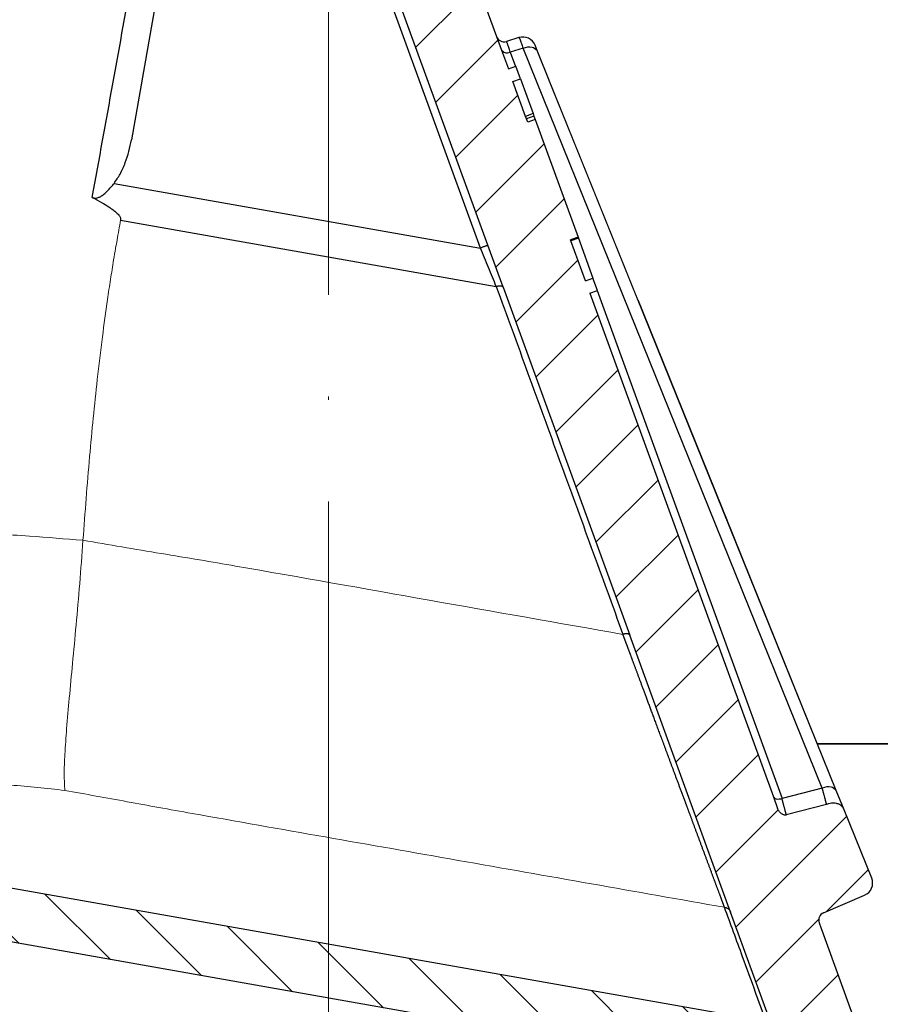
# Model space of a CAD drawing. Units: millimetres. Extents: x 2673 to 4786, y 0 to 1485.
# Drawn here: x 3278 to 3303, y 1032 to 1061 of the extents above; entities that cross this region are included whole.
import ezdxf

# ---------------------------------------------------------------- set-up
doc = ezdxf.new("R2010")
doc.units = ezdxf.units.MM
doc.linetypes.add('ACAD_ISO03W100', pattern=[30, 12, -18])
doc.linetypes.add('ACAD_ISO04W100', pattern=[30, 24, -3, 0, -3])
for name, color, linetype, lineweight in [('вспомогательный', 140, 'Continuous', 20), ('маскировка', 93, 'Continuous', 25), ('Оси', 10, 'ACAD_ISO04W100', 13), ('Основной', 7, 'Continuous', 30), ('текст', 1, 'Continuous', 25), ('штриховка', 251, 'Continuous', 0)]:
    doc.layers.add(name, color=color, linetype=linetype, lineweight=lineweight)

# ---------------------------------------------------------------- blocks, each defined once
blk = doc.blocks.new('*U95')
blk.add_wipeout([(1904.844417419169, 357.4324097431446), (1904.844417419169, 332.3611343052932), (1852.6411422056171, 332.36506797908595), (1852.6412332208731, 333.57295758665197), (1852.3768280564989, 334.25295018181055), (1851.7224405409338, 334.57571969614384), (1848.6911202214505, 334.8411560286173), (1847.382345190325, 335.48669505728316), (1846.853534861577, 336.8466802475995), (1846.8551354735064, 356.9327414258346), (1847.0025753208163, 357.28861685457235), (1847.3584729655847, 357.43600306764)]).dxf.layer = 'маскировка'
blk.add_wipeout([(1904.844417419169, 357.4324097431446), (1904.844417419169, 332.3611343052932), (1957.047692632721, 332.36506797908595), (1957.047601617465, 333.57295758665197), (1957.3120067818393, 334.25295018181055), (1957.9663942974043, 334.57571969614384), (1960.9977146168876, 334.8411560286173), (1962.3064896480132, 335.48669505728316), (1962.8352999767612, 336.8466802475995), (1962.8336993648318, 356.9327414258346), (1962.6862595175219, 357.28861685457235), (1962.3303618727534, 357.43600306764)]).dxf.layer = 'маскировка'
at = {"layer": 'штриховка'}
h = blk.add_hatch(dxfattribs=at)
h.set_pattern_fill('ANSI31', color=256, scale=15)
h.set_pattern_definition([(45, (0, 0), (-1.325825214724776, 1.325825214724777), [])])
h.paths.add_polyline_path([(1959.836327053227, 337.8773758274042), (1954.239346338926, 337.8769540780775), (1954.239761972557, 332.3611343052932), (1957.047692929134, 332.3611343052932), (1957.047601620323, 333.5728817363799, -0.3888787318528051), (1957.966394297404, 334.5757196961438), (1960.997714616884, 334.841156028617, 0.3888799794967895), (1962.835299970369, 336.8468406753693), (1962.833699364662, 356.9327436076412, 0.4142122926798392), (1962.330361872754, 357.43600306764), (1959.834853266022, 357.4358150235601)])
h.paths.add_polyline_path([(1846.852938292878, 336.8468379217718, 0.3888787318529302), (1848.6905222503, 334.8411607225621), (1851.721842384933, 334.575722279097, -0.3888787318530698), (1852.640634363644, 333.572883679491), (1852.640542210829, 332.3611343052932), (1855.44882612312, 332.3611343052932), (1855.44882612312, 337.8769540705908), (1849.851845409115, 337.8773797176245), (1849.853332332021, 357.4294455526984), (1847.358472932543, 357.4296352852626, 0.4146031212701966), (1846.854465155399, 356.9240836633281)])
at = {"layer": 'вспомогательный'}
blk.add_line((1855.448826123121, 337.876954070591), (1954.2394128589, 337.876954070591), dxfattribs=at)
blk.add_lwpolyline([(1849.854002092379, 357.4294455017635), (1959.834832745959, 357.4353739845257)], dxfattribs=at)
blk.add_wipeout([(1904.844419620588, 332.39034906013524), (1904.844419620588, 325.9481165472044), (1852.6394494557353, 325.9481165472044), (1852.6407499805196, 327.15993788464675), (1852.3763448161458, 327.8399304798046), (1851.7219573005834, 328.16269999413726), (1850.332121203071, 328.28440042747343), (1850.004927445292, 328.4457851846401), (1849.872724863105, 328.78578148221936), (1849.8727826782347, 329.55305754621435), (1850.0050365026946, 329.8930718413446), (1850.3322545784133, 330.05440728661085), (1851.722109001139, 330.1758982619054), (1852.3765451525787, 330.4985691524317), (1852.641052801513, 331.1785977426972), (1852.6411444070336, 332.394282733928)]).dxf.layer = 'маскировка'
blk.add_wipeout([(1904.844419620588, 332.39034906013524), (1904.844419620588, 325.9481165472044), (1957.0481805721797, 325.9481165472044), (1957.0480892606565, 327.15993788464675), (1957.3124944250303, 327.8399304798046), (1957.9668819405927, 328.16269999413726), (1959.356718038105, 328.28440042747343), (1959.6839117958841, 328.4457851846401), (1959.816114378071, 328.78578148221936), (1959.8160565629414, 329.55305754621435), (1959.6838027384815, 329.8930718413446), (1959.3565846627628, 330.05440728661085), (1957.9667302400371, 330.1758982619054), (1957.3122940885974, 330.4985691524317), (1957.047786439663, 331.1785977426972), (1957.0476948341425, 332.394282733928)]).dxf.layer = 'маскировка'
at = {"layer": 'штриховка'}
h = blk.add_hatch(dxfattribs=at)
h.set_pattern_fill('ANSI31', color=256, scale=15)
h.set_pattern_definition([(45, (2.201419647462899e-06, 0.02921475484203029), (-1.325825214724776, 1.325825214724777), [])])
h.paths.add_polyline_path([(1855.44882832454, 332.3903490601352), (1852.640544412249, 332.3903490601352), (1852.640452259432, 331.178599685953, -0.3888787318530081), (1851.721507760784, 330.1759008450926), (1850.331653253456, 330.0544108376833, 0.388878731853014), (1849.87218100414, 329.5530614172604), (1849.872122656138, 328.7858232784445, 0.3888787318544194), (1850.331518645493, 328.2844039786393), (1851.721354658248, 328.1627025774305, -0.3888787318527757), (1852.640146636958, 327.1598639778264), (1852.640037156048, 325.720261430072), (1855.44882832454, 325.720261430072)])
h.paths.add_polyline_path([(1954.240266785167, 325.720261430072), (1957.048197741749, 325.720261430072), (1957.048089263515, 327.1598620343746, -0.3888787318528239), (1957.966881940595, 328.1626999941374), (1959.356718038102, 328.2844004274735, 0.3888787318526079), (1959.816114376643, 328.7858194073549), (1959.816056562942, 329.5530575462108, 0.3888787318551083), (1959.356584662762, 330.0544072866107), (1957.966730240037, 330.1758982619058, -0.3888787318531565), (1957.047786439663, 331.1785977427139), (1957.047695130556, 332.3903490601352), (1954.239764173977, 332.3903490601352)])
blk = doc.blocks.new('блок надставного элемента')
blk.add_wipeout([(764.6895246237443, -175.78918812121432), (764.6895246237426, -177.1243569471959), (764.6464152022179, -177.41480560156612), (764.4268019605526, -177.7999471548124), (764.4268019605526, -177.7999471548124), (763.7766803664919, -178.12055164528763), (762.8863135594289, -178.1984486472862), (761.9959467523694, -178.2763456492845), (761.6708859553377, -178.43664789452208), (761.5395246237425, -178.77444299833007), (761.5395246237421, -179.0418210597717), (761.5395246237421, -179.3091991212134), (761.6708859553373, -179.64699422502161), (761.9959467523693, -179.80729647025936), (761.9959467523694, -179.80729647025893), (762.8863135594289, -179.88519347225724), (763.7766803664919, -179.9630904742558), (764.3300082980669, -180.1913133871065), (764.4268019605528, -180.28369496473016), (764.6895246237434, -180.95928517234665), (764.6895246237434, -182.28795399833083), (868.3895246237405, -182.28795399833083), (868.3895246237413, -180.95928517234665), (868.3895246237413, -180.95928517234665), (868.6522472869316, -180.28369496473073), (868.6522472869316, -180.28369496473073), (869.3023688809951, -179.96309047425552), (870.1927356880548, -179.88519347225724), (871.0831024951146, -179.80729647025893), (871.4081632921464, -179.64699422502133), (871.5395246237415, -179.3091991212134), (871.5395246237421, -179.0418210597717), (871.5395246237421, -178.77444299833007), (871.4081632921467, -178.43664789452183), (871.0831024951162, -178.27634564928462), (870.1927356880548, -178.1984486472862), (868.65224728693, -177.79994715481354), (868.65224728693, -177.79994715481354), (868.3895246237395, -177.12435694719682), (868.3895246237395, -177.1243569471959), (868.3895246237395, -175.78918812121432)]).dxf.layer = 'штриховка'
at = {"layer": 'штриховка'}
h = blk.add_hatch(dxfattribs=at)
h.set_pattern_fill('ANSI31', color=256, scale=10)
h.set_pattern_definition([(45, (0, 0), (-0.8838834764831843, 0.8838834764831844), [])])
h.paths.add_polyline_path([(766.5395246237418, -175.7891881212143), (764.6895246237444, -175.7891881212143), (764.6895246237426, -177.1243569471968, -0.3888787318527387), (763.7766803664919, -178.1205516452877), (761.9959467523679, -178.2763456492846, 0.3888787318527479), (761.5395246237425, -178.77444299833), (761.5395246237421, -179.3091991212129, 0.3888787318529832), (761.9959467523678, -179.8072964702592), (763.7766803664917, -179.9630904742549, -0.388878731852804), (764.6895246237434, -180.9592851723466), (764.6895246237434, -182.2879539983308), (766.539524623742, -182.2879539983308)])
h.paths.add_polyline_path([(871.0831024951163, -178.2763456492842), (869.3023688809922, -178.1205516452894, -0.388878731852813), (868.3895246237396, -177.1243569471968), (868.3895246237396, -175.7891881212143), (866.5395246237415, -175.7891881212143), (866.5395246237416, -182.2879539983308), (868.3895246237405, -182.2879539983308), (868.3895246237413, -180.9592851723466, -0.3888787318527409), (869.302368880992, -179.9630904742557), (871.0831024951162, -179.8072964702588, 0.3888787318527432), (871.5395246237416, -179.3091991212134), (871.5395246237421, -178.7744429983304, 0.3888787318529884)])
blk = doc.blocks.new('блок надставного элем')
blk.add_blockref('блок надставного элемента', (0, 0))
blk = doc.blocks.new('*U61')
at = {"linetype": 'ACAD_ISO03W100'}
blk.add_blockref('блок надставного элем', (0, 0), dxfattribs=at)
blk = doc.blocks.new('*U99')
at = {"layer": 'вспомогательный'}
blk.add_lwpolyline([(766.5395246237367, -214.8891881212143), (866.5395246237365, -214.8891881212143)], dxfattribs=at)
at = {"color": 7}
blk.add_blockref('*U61', (2.273736754432321e-13, -13), dxfattribs=at)
blk.add_blockref('*U61', (3.410605131648481e-13, -19.5), dxfattribs=at)
blk.add_blockref('*U61', (4.547473508864641e-13, -26), dxfattribs=at)
blk.add_blockref('*U61', (5.684341886080801e-13, -32.5), dxfattribs=at)
blk = doc.blocks.new('HL090 4Е')
blk.add_wipeout([(14.453670037165418, -55.3074186746942), (16.218433618218036, -54.665097260674564), (16.350389824957013, -54.54395913102989), (16.358738889258362, -54.36421163594287), (14.989708396508389, -50.602831270563655), (14.989708396508389, -50.44225091702316), (15.118578628617518, -50.30645002768262), (16.330205738343267, -49.79214483296867), (16.53881249465293, -49.58084484542142), (16.54009534595069, -49.285426495679836), (6.622458559545682, -24.81825606538449), (6.6718675974908885, -24.860705728954443), (6.609301267928031, -24.70584862918433), (6.414986372461232, -24.499401136085567), (6.132144520735492, -24.478256535509303), (5.760797311761632, -24.59373319634213), (5.759366556793014, -24.592226196458313), (5.585990174760303, -24.577875543116065), (5.4701360409333795, -24.448021180762822), (4.546760384814669, -21.911067415900376), (4.693824016601553, -21.857540631386414), (3.355654403752256, -18.180949836680483), (3.2085907719653712, -18.23447662119446), (2.718988691607742, -16.889305960894617), (3.7006447160005744, -16.32254659095885), (4.1804460273902375, -15.793940575052872), (4.260994335602335, -15.103596842899165), (4.222706086532225, -14.869658941804829), (3.9720054349548297, -14.321080752544447), (3.471875111000267, -13.974671119810921), (2.8710196836912507, -13.922107295113022), (2.2253622388170213, -14.038292326767774), (1.7509583858074824, -14.229664554359275), (1.531819640785074, -13.627585800685608), (1.5318196407822273, -13.627585800685253), (1.1809350629541815, -13.126553395809964), (0.6321897837654042, -12.873223816839754), (0.02768029119026194, -12.925952677078982), (-0.4710201811156516, -13.274837843171738), (-0.7269636220106965, -13.825148905769694), (-0.6741348360381261, -14.430487568395534), (-0.4168760133380134, -15.13730037472537), (-0.5967070699366732, -14.98640420145891), (-1.2487530904364297, -14.871430895380627), (-1.4002648649624088, -14.774763496915853), (-1.439175049389331, -14.599480154260476), (-1.0364430154785789, -12.315473292164398), (-0.9076015439657474, -12.087902122020736), (-0.6647870214097475, -11.992397665491495), (8.004110403646145, -11.689673096763258), (8.00684132150981, -11.76787635245924), (15.7932590143029, -11.49596865504293), (15.790528096436388, -11.417765399347303), (47.47814725519955, -11.188314726688233), (47.47814725519955, -8.450709265726843), (47.592806703540816, -8.174001385802327), (47.869401875421076, -8.059454645505326), (49.043165736085655, -8.059454645505326), (49.32102070094511, -7.943776784712156), (49.43442035630718, -7.668200025283795), (49.43442035630434, -6.346380346691689), (49.331347407132, -6.081680602597885), (49.07726582311361, -5.956614568424058), (48.005443671294046, -5.862842280823159), (47.852086464873466, -5.787174652328673), (47.7916624648615, -5.644471415161334), (47.7916624648615, -3.296943693831821), (47.85288082688784, -3.153619762130006), (48.005443671294046, -3.0785728281696407), (49.07726582311361, -2.9848005405698075), (49.33150627953487, -2.859361365189855), (49.43442035630718, -2.595034762301111), (49.43442035630718, -1.5650184808863514), (50.5297854542206, -1.565018125446585), (50.61090573909048, -1.5645749079782263), (50.88480176148763, -1.450370302990109), (50.99943883718189, -1.1737638606648204), (50.99943883718189, -0.3912546202214173), (50.884166271876126, -0.11382985002151713), (50.60818421696037, 1.1368683772161603e-13), (-48.77048931930709, 1.1368683772161603e-13), (-49.04752830955382, -0.1147375455841626), (-49.16174393952861, -0.3912546202214173), (-49.16174393952861, -2.595034762301111), (-49.058967122560816, -2.8592788474135062), (-48.80458940633505, -2.9848005405698075), (-47.73276725451264, -3.078572828169996), (-47.58034166991378, -3.1538673154704497), (-47.51847453459365, -3.3124322951313587), (-47.51847453459649, -5.628982813861441), (-47.5801827975109, -5.787669758998177), (-47.73276725451264, -5.86284228082279), (-48.80458940633505, -5.956614568423348), (-49.05928486736656, -6.082175709267389), (-49.16174393952861, -6.346380346691689), (-49.16174393952861, -7.668200025283795), (-49.04673394753944, -7.945179586944306), (-48.77048931930709, -8.059454645505326), (-47.59672545864251, -8.059454645505326), (-47.32026754656676, -8.174083903578676), (-47.205470838420986, -8.450709265726843), (-47.20547083841814, -12.349671539898537), (-47.20547083841814, -12.349671539898537), (-47.20547083841814, -12.349671539898537), (-47.20547083841814, -12.349671539898537), (-46.984252414691014, -14.400545372925322), (-46.30237206196127, -16.408450469053875), (-44.05972922436642, -21.20768444722799), (-35.41629467307613, -39.713378878483624), (-33.88156874041424, -42.32447898677284), (-31.84498340921168, -44.61121165532206), (-29.507493747145972, -46.38674668814077), (-26.83764301847066, -47.71288990106123), (-23.91772712782945, -48.51686061373443), (-23.95003638358141, -48.51174831515024)]).dxf.layer = 'маскировка'
at = {"layer": 'штриховка', "linetype": 'Continuous'}
h = blk.add_hatch(dxfattribs=at)
h.set_pattern_fill('_USER', color=256, scale=1.565018480886279, angle=315, pattern_type=0)
h.set_pattern_definition([(315, (-17348.12761983136, -2113.193699227982), (1.106635180516957, 1.106635180516957), [])])
edge = h.paths.add_edge_path()
edge.add_arc((-37.81535995310333, -12.34990854144723), 7.825092404431395, 180, 204.9999999999777)
edge.add_line((-44.90730213352072, -15.65693549136847), (-33.99802665341576, -39.05195225619832))
edge.add_arc((-21.23249635699904, -33.09925895237791), 14.08521641005119, 205.0001060516264, 259.9998939486536)
edge.add_line((-23.67839419354641, -46.97048474864994), (13.42581148991212, -53.51295730851712))
edge.add_arc((13.3850470989164, -53.74414365844757), 0.234752772011814, 19.999999982949987, 80.00000001708548, ccw=False)
edge.add_line((13.60564254651035, -53.6638534817838), (14.1527844123616, -55.16711340345))
edge.add_line((14.15278441235932, -55.16711340344989), (14.17736106029633, -55.23463718870107))
edge.add_line((14.1773610602977, -55.23463718870096), (-23.95003638417847, -48.511748315045))
edge.add_arc((-21.23241031116413, -33.09932497813804), 15.65018481005123, 205.0000000014817, 259.9999999978242, ccw=False)
edge.add_line((-35.41629467290113, -39.71337887885954), (-46.32569056960392, -16.31810387980557))
edge.add_arc((-37.81541003097664, -12.34968264189718), 9.390060807450114, 179.9999322584103, 205.0000677415904, ccw=False)
edge.add_line((-47.2054708384203, -12.34967153989999), (-47.2054708384203, -8.450709265727141))
edge.add_arc((-47.59672545864305, -8.450709265727141), 0.3912546202215698, 0, 90)
edge.add_line((-47.59672545864305, -8.059454645505753), (-48.77048931930767, -8.059454645505753))
edge.add_arc((-48.77048931930767, -7.668200025283909), 0.3912546202215698, 180, 270, ccw=False)
edge.add_line((-49.16174393952679, -7.668200025283909), (-49.16174393952679, -6.346380346692058))
edge.add_arc((-48.77048931930767, -6.346380346691944), 0.3912546202215053, 95.00000000007742, 180, ccw=False)
edge.add_line((-48.80458940633252, -5.956614568423788), (-47.73276725450978, -5.862842280823202))
edge.add_arc((-47.75322730672633, -5.628982813861853), 0.2347527721327987, 275.0000000000774, 360)
edge.add_line((-47.51847453459413, -5.628982813861853), (-47.51847453459413, -3.312432295131885))
edge.add_arc((-47.75322730672633, -3.312432295131998), 0.2347527721329508, 0, 84.9999999999227)
edge.add_line((-47.73276725451069, -3.07857282817065), (-48.80458940633343, -2.984800540570404))
edge.add_arc((-48.77048931930767, -2.595034762301452), 0.3912546202215698, 180, 264.9999999999227, ccw=False)
edge.add_line((-49.16174393952679, -2.595034762301452), (-49.16174393952679, -0.3912546202218441))
edge.add_arc((-48.77048931930767, -0.39125462022173), 0.3912546202215698, 90, 180, ccw=False)
edge.add_line((-48.77048931930767, -3.410605131648481e-13), (-46.86991097321061, -3.410605131648481e-13))
edge.add_arc((-46.86991097320788, -0.7825092404435736), 0.7825092404431404, 15.000000000021373, 90, ccw=False)
edge.add_line((-46.11406508855362, -0.5799809460480674), (-45.64045235753338, -2.347527721329698))
edge.add_line((-45.64045235753292, -2.347527721329584), (-45.64045235753292, -12.34990854144712))
h = blk.add_hatch(dxfattribs=at)
h.set_pattern_fill('_USER', color=256, scale=1.565018480886279, angle=225, pattern_type=0)
h.set_pattern_definition([(225, (-17348.12761983136, -2113.193699227982), (1.106635180516957, -1.106635180516957), [])])
edge = h.paths.add_edge_path()
edge.add_line((4.54676038481557, -21.91106741590056), (4.693824016601866, -21.85754063138666))
edge.add_line((4.693824016601866, -21.85754063138666), (3.355654403752851, -18.18094983668061))
edge.add_line((3.355654403752851, -18.18094983668061), (3.208590771966556, -18.23447662119452))
edge.add_line((3.208590771966556, -18.23447662119452), (1.7994535633552, -14.36290395962669))
edge.add_arc((1.064135404416447, -14.63053788219759), 0.7825092404430899, 20.00000000004712, 70.28505500095316)
edge.add_arc((1.064135404416447, -14.63053788219759), 0.7825092404431235, 70.28505500095316, 77.63042029606088)
edge.add_arc((1.064135404416447, -14.63053788219759), 0.7825092404430143, 77.63042029606088, 109.9999999999336)
edge.add_line((0.7965014818473719, -13.8952197232561), (0.06118332290134276, -14.16285364582563))
edge.add_arc((0.3288172454740561, -14.89817180476757), 0.7825092404431545, 109.9999999999336, 142.3695797039359)
edge.add_arc((0.3288172454740561, -14.89817180476757), 0.7825092404430198, 142.3695797039359, 149.715189300556)
edge.add_arc((0.3288172454740561, -14.89817180476757), 0.782509240442918, 149.715189300556, 200.0000000000471)
edge.add_line((-0.4065009134683351, -15.1658057273371), (-0.3624312541214749, -15.28688612127689))
edge.add_line((-0.3624312541214749, -15.28688612127689), (-0.02721373258827953, -16.20788869229091))
edge.add_line((-0.02721373258827953, -16.20788869229091), (0.6546074592915829, -18.08117702108348))
edge.add_line((0.6546074592915829, -18.08117702108348), (1.598321130550175, -20.67400902329564))
edge.add_line((1.598321130550175, -20.67400902329564), (5.214420628672087, -30.60916074089255))
edge.add_line((5.214420628672087, -30.60916074089255), (5.663758099104598, -31.84370529462285))
edge.add_line((5.663758099104598, -31.84370529462285), (9.401568922865408, -42.11325613109466))
edge.add_line((9.401568922865408, -42.11325613109466), (12.3779463840583, -50.29078599750028))
edge.add_line((12.3779463840583, -50.29078599750028), (13.60564254651035, -53.66385348178346))
edge.add_line((13.60564254651035, -53.66385348178346), (14.15278441235932, -55.16711340344955))
edge.add_arc((14.37337986032071, -55.08682322680852), 0.2347527723491455, 199.9999999471843, 289.9999999471988)
edge.add_line((14.45367003696447, -55.30741867476763), (16.21843361842184, -54.6650972605994))
edge.add_arc((16.13814344137427, -54.44450181278808), 0.2347527723492369, 290.0000000527842, 380.0000000527575)
edge.add_line((16.35873888918286, -54.36421163573959), (14.98970839650792, -50.60283127056346))
edge.add_arc((15.21030384419282, -50.52254109379282), 0.2347527721330683, 112.99999999997269, 199.9999999999953, ccw=False)
edge.add_line((15.11857862861871, -50.30645002768279), (16.33020573834074, -49.79214483296937))
edge.add_arc((16.17733037905418, -49.43199305611915), 0.391254620221522, 292.9999999999727, 381.9999999999742)
edge.add_line((16.54009534594661, -49.28542649567999), (15.72582925294046, -47.27004719368915))
edge.add_spline(control_points=[(15.72582925294046, -47.27004719368915), (15.72070586175817, -47.25829976247657), (15.71054595424911, -47.2350041287805), (15.69075527892514, -47.20278827858181), (15.66706169493187, -47.17308984866826), (15.63447329567135, -47.14240690006156), (15.58076218508111, -47.10744024334473), (15.50435291642555, -47.08121530488617), (15.42235341828588, -47.07259511855332), (15.3445161184958, -47.07686277056222), (15.27356875267416, -47.09063144884383), (15.22483550228407, -47.10412149376663), (15.20224758900804, -47.11037415101737)], knot_values=[0, 0, 0, 0, 0.03841174400062334, 0.0761720684196714, 0.1130394464136968, 0.1520966670168171, 0.2099683318698222, 0.3039907143600236, 0.3913083315424035, 0.4558326814635447, 0.5372200877069903, 0.6075336557166673, 0.6075336557166673, 0.6075336557166673, 0.6075336557166673], degree=3, periodic=0)
edge.add_line((15.20224758900804, -47.11037415101737), (14.02049717886985, -47.42215106786171))
edge.add_spline(control_points=[(14.02049717886985, -47.42215106786171), (14.01793337447832, -47.42276188166248), (14.01253532999316, -47.42404792409896), (14.00220045596481, -47.42550376111019), (13.98672852285632, -47.42625286079887), (13.96380440653483, -47.42409685497585), (13.93457693343592, -47.41640876392341), (13.89901814523368, -47.40036166012082), (13.86243004112267, -47.37513834464806), (13.83006465601697, -47.34374213606846), (13.80344004831903, -47.31029876260281), (13.78097065307149, -47.27554053612808), (13.76988840860871, -47.24930017482317), (13.76434909952513, -47.23618427138717)], knot_values=[0, 0, 0, 0, 0.007903181818570627, 0.01663999915437885, 0.03126821364133841, 0.05427928088032624, 0.08541773610382358, 0.1214940837887777, 0.1707977112237258, 0.21791903391126, 0.2562368412917047, 0.2989064821221943, 0.3415482939611284, 0.3415482939611284, 0.3415482939611284, 0.3415482939611284], degree=3, periodic=0)
edge.add_line((13.76434909952513, -47.23618427138717), (13.63825865477702, -46.88975362163956))
edge.add_line((13.63825865477702, -46.88975362163956), (8.227146958084631, -32.02284642081986))
edge.add_line((8.227146958084631, -32.02284642081986), (8.447742405765894, -31.94255624404923))
edge.add_line((8.447742405765894, -31.94255624404923), (8.313966968329623, -31.57501125041699))
edge.add_line((8.313966968329623, -31.57501125041699), (8.093328069178824, -31.65518204525915))
edge.add_line((8.093328069178824, -31.65518204525915), (7.665157244544389, -30.47879237290317))
edge.add_line((7.665157244544389, -30.47879237290317), (7.65544782647703, -30.45211596600848))
edge.add_line((7.65544782647703, -30.45211596600848), (7.87604327416193, -30.37182578923785))
edge.add_line((7.87604327416193, -30.37182578923785), (6.610819281948352, -26.89565144008384))
edge.add_line((6.610819281948352, -26.89565144008384), (6.390223834263452, -26.97594161685493))
edge.add_line((6.390223834263452, -26.97594161685493), (6.353751023947552, -26.87573339407663))
edge.add_line((6.353751023947552, -26.87573339407663), (6.327895104117488, -26.80469483819206))
edge.add_line((6.327895104117488, -26.80469483819206), (5.952343591558019, -25.7728755375947))
edge.add_line((5.952343591558019, -25.7728755375947), (6.172895587773382, -25.6924659788956))
edge.add_line((6.172895587773382, -25.6924659788956), (6.039118619351939, -25.32491677891267))
edge.add_line((6.039118619351939, -25.32491677891267), (5.818523171667039, -25.40520695568375))
edge.add_line((5.818523171667039, -25.40520695568375), (5.618295748870878, -24.85508663279597))
edge.add_line((5.618295748870878, -24.85508663279597), (5.470136040934449, -24.44802118076313))
edge.add_line((5.470136040934449, -24.44802118076313), (4.54676038481557, -21.91106741590056))
at = {"layer": 'вспомогательный', "linetype": 'Continuous'}
for points in [[(-6.734353543110046, -39.31483183976798), (-6.538922023952182, -36.8443953576716), (-6.311667875725107, -34.57221998960313), (-6.160430936521152, -33.30858324804512), (-6.01146243522453, -32.21334106135782), (-5.921677444202942, -31.6142150788105), (-5.829047724899283, -31.03871250574548), (-5.771608805880533, -30.70191292077061), (-5.727800355500221, -30.45299074470404), (-5.676180151698645, -30.16023802913196), (-5.624550213568, -29.86743011155477)], [(-6.734353543110046, -39.31483183976798), (-8.309585394723399, -39.19436611024457), (-10.24384697483401, -39.07088894455501), (-11.16904177195102, -39.01528640669858), (-11.79781985914815, -38.97813253951063), (-12.51757853475647, -38.93750398893553), (-13.19709698229053, -38.90186992714371), (-15.82860951137991, -38.78879619653253), (-18.46607711000979, -38.71507328594362), (-22.68860973318806, -38.67858155288559), (-26.96177629981321, -38.7413364510744), (-29.43128638295093, -38.82178542993506), (-32.22237147303531, -38.95021224392985), (-33.11030875145661, -38.99916787695702), (-33.99802665341485, -39.05195225619809)], [(-7.270726466103952, -46.69850809168975), (-7.288597935636062, -46.24275206259745), (-7.268698358308029, -45.63425721961858), (-7.216236863841914, -44.87621467945382), (-7.138214750986663, -43.97752534244728), (-7.042457726252906, -42.95206168723189), (-6.937513022741769, -41.81832972689972), (-6.832088484414271, -40.59801003368511), (-6.734353543110046, -39.31483183976798)], [(-6.734353543110046, -39.31483183976798), (-5.588018186081172, -39.51183046789038), (-4.426993235883856, -39.705261801098), (-3.29329399494236, -39.89387487467593), (-2.228935765735514, -40.07641872462045), (3.485017261875328, -41.08394280988932), (9.19897028948617, -42.09146689515865)], [(-7.270726466103952, -46.69850809168975), (-8.077972039143788, -46.60728076363557), (-8.867965706889663, -46.54123841283899), (-9.26830013109793, -46.51114064071862), (-9.711251576201903, -46.47707957236298), (-10.1739764953054, -46.44241826005327), (-10.59505190678465, -46.4140032424616), (-12.25831857933736, -46.33077150216877), (-13.92694514182222, -46.29348106315683), (-16.59311684157728, -46.32870541106195), (-19.28471433998857, -46.48034912104276), (-20.95613248952577, -46.63191767900389), (-22.57494948353269, -46.81973431764754), (-23.12697894366283, -46.89286162233202), (-23.67839419354641, -46.9704847486496)], [(-7.270726466103952, -46.69850809168975), (-6.34607345094264, -46.86408035658042), (-5.431564007009001, -47.03089816542615), (-4.49799764601994, -47.20107112393998), (-3.516175623652089, -47.37671872828469), (4.340313342640002, -48.76202970667964), (12.19680230892845, -50.1473406850746)]]:
    blk.add_spline(points, degree=3, dxfattribs=at)
at = {"layer": 'Основной', "linetype": 'Continuous'}
for p, q in [((-3.948013256060221, -19.81522752412002), (-5.301969342854136, -27.49389406372848)), ((4.993825219658902, -30.68945102389534), (1.37772560166195, -20.75429897694357)), ((5.214420628672087, -30.60916074089255), (1.598321130550175, -20.67400902329564)), ((5.214420628672087, -30.60916074089255), (1.598321130550175, -20.67400902329564)), ((4.54676038481557, -21.91106741590056), (5.470136040934449, -24.44802118076313)), ((5.470136040934449, -24.44802118076313), (5.618295748870878, -24.85508663279597)), ((6.132144520735892, -24.47825653550944), (5.759366556794703, -24.59222619645834)), ((5.618295748870878, -24.85508663279597), (5.818523171667039, -25.40520695568375)), ((6.251695353355899, -24.78967727068039), (5.87333556289741, -24.90535346725301)), ((5.87333556289741, -24.90535346725301), (6.027531539799384, -25.32900343195661)), ((15.07504891366625, -46.62824367085614), (6.251695353355899, -24.78967727068039)), ((6.671867597488017, -24.86070572895414), (6.609301267926639, -24.70584862918076)), ((15.49522115780564, -46.69927212912989), (6.671867597488017, -24.86070572895414)), ((5.818523171667039, -25.40520695568375), (6.039118619351939, -25.32491677891267)), ((6.172895587773382, -25.6924659788956), (6.039118619351939, -25.32491677891267)), ((5.952343591558019, -25.7728755375947), (6.172895587773382, -25.6924659788956)), ((6.327895104117488, -26.80469483819206), (5.952343591558019, -25.7728755375947)), ((6.172895587773382, -25.6924659788956), (6.548490551802388, -26.72440466142143)), ((6.548490551802388, -26.72440466142143), (6.327895104117488, -26.80469483819206)), ((6.548490551802388, -26.72440466142143), (6.574346471625176, -26.79544321730555)), ((6.353751023947552, -26.87573339407663), (6.327895104117488, -26.80469483819206)), ((6.574346471625176, -26.79544321730555), (6.353751023947552, -26.87573339407663)), ((6.390223834263452, -26.97594161685493), (6.353751023947552, -26.87573339407663)), ((6.610819281948352, -26.89565144008384), (6.390223834263452, -26.97594161685493)), ((6.574346471625176, -26.79544321730555), (6.610819281948352, -26.89565144008384)), ((6.610819281948352, -26.89565144008384), (7.87604327416193, -30.37182578923785)), ((-5.81668002605511, -28.78326727398553), (4.993825219658902, -30.68945102389534)), ((-5.624550213568, -29.86743011155477), (5.461123417742783, -31.8221334720829)), ((7.87604327416193, -30.37182578923785), (7.65544782647703, -30.45211596600848)), ((7.665157244544389, -30.47879237290317), (7.65544782647703, -30.45211596600848)), ((7.885752692225651, -30.39850219613209), (7.665157244544389, -30.47879237290317)), ((8.093328069178824, -31.65518204525915), (7.665157244544389, -30.47879237290317)), ((7.87604327416193, -30.37182578923785), (7.885752692225651, -30.39850219613209)), ((7.885752692225651, -30.39850219613209), (8.313966968329623, -31.57501125041699)), ((5.663758099104598, -31.84370529462285), (5.214420628672087, -30.60916074089255)), ((5.663758099104598, -31.84370529462285), (5.214420628672087, -30.60916074089255)), ((8.093328069178824, -31.65518204525915), (8.313966968329623, -31.57501125041699)), ((8.447742405765894, -31.94255624404923), (8.313966968329623, -31.57501125041699)), ((5.663758099104598, -31.84370529462285), (9.401568922865408, -42.11325613109466)), ((5.663758099104598, -31.84370529462285), (9.401568922865408, -42.11325613109466)), ((8.227146958084631, -32.02284642081986), (8.447742405765894, -31.94255624404923)), ((8.436240868908499, -31.94687792371224), (13.89329846880719, -46.94002045609614)), ((8.227146958084631, -32.02284642081986), (13.63825865477702, -46.88975362163956)), ((12.3779463840583, -50.29078599750028), (9.401568922865408, -42.11325613109466)), ((12.3779463840583, -50.29078599750028), (9.401568922865408, -42.11325613109466)), ((15.07504891366625, -46.62824367085614), (13.89329846880719, -46.94002045609614)), ((15.72582925294046, -47.27004719368915), (15.49522115780564, -46.69927212912989)), ((13.42581148990939, -53.51295730851689), (-23.67839419354641, -46.9704847486496)), ((13.63825865477702, -46.88975362163956), (13.76434909952513, -47.23618427138717)), ((15.20224758900804, -47.11037415101737), (14.02049717886985, -47.42215106786171)), ((16.54009534594661, -49.28542649567999), (15.72582925294046, -47.27004719368915)), ((14.1773610602977, -55.23463718870107), (-23.95003638417984, -48.51174831504477)), ((15.11857862861871, -50.30645002768279), (16.33020573834074, -49.79214483296937)), ((13.60564254651035, -53.66385348178346), (12.3779463840583, -50.29078599750028)), ((13.60564254651035, -53.66385348178346), (12.3779463840583, -50.29078599750028)), ((14.98970839650792, -50.60283127056346), (16.35873888918286, -54.36421163573959))]:
    blk.add_line(p, q, dxfattribs=at)
for centre, radius, start, end in [((5.690731488619349, -24.36773100399205), 0.2347527721329422, 200.0000000000349, 286.9999999999807), ((6.246536301030574, -24.85241518961993), 0.3912546202215962, 21.99999999997413, 106.9999999999807), ((16.17733037905418, -49.43199305611915), 0.391254620221522, 292.9999999999727, 21.99999999997413), ((15.21030384419282, -50.52254109379282), 0.2347527721330683, 112.9999999999727, 199.9999999999953)]:
    blk.add_arc(centre, radius, start, end, dxfattribs=at)
for points in [[(-6.458805740057869, -29.19417696715982), (-5.85245900641894, -25.8425023222012), (-5.237797115802096, -22.43826755960026), (-4.608206753651757, -18.94520241890996), (-4.016447021160275, -15.65693549136859)], [(5.87333556289741, -24.90535346725301), (5.850351062465052, -24.83561739163406), (5.829412682429393, -24.77333169186932), (5.81073655259388, -24.7191331507338), (5.794538802761963, -24.6736585510007), (5.781153394997091, -24.63785022878164), (5.770759183698829, -24.61217222329969), (5.763461720438499, -24.596879293033), (5.759366556794703, -24.59222619645834)], [(6.132144520735892, -24.47825653550944), (6.136933151206904, -24.48268559560393), (6.144920867631299, -24.49774745697823), (6.15601120041174, -24.52320862930083), (6.170107679961802, -24.55883562224062), (6.178528618256678, -24.58112304488031), (6.190541461000976, -24.61380941722337), (6.206502601940883, -24.65843624309036), (6.226768434811675, -24.71654502630236), (6.251695353355899, -24.78967727068039)], [(5.618295748870878, -24.85508663279597), (5.710577400670445, -24.92013325906419), (5.87333556289741, -24.90535346725301)], [(6.251695353355899, -24.78967727068039), (6.517617429584789, -24.75860300399563), (6.671867597488017, -24.86070572895414)], [(-5.81668002605511, -28.78326727398553), (-5.638935203427536, -28.50820383766177), (-5.485378193377983, -28.16900215279202), (-5.379490477102081, -27.84137899627331), (-5.301969342854136, -27.49389406372848)], [(-6.458805740057869, -29.19417696715982), (-6.435208515686099, -29.20496621966868), (-6.411320259754575, -29.21240939733707), (-6.386350861303072, -29.21666100290395), (-6.360669058311032, -29.21753260196829), (-6.313826521032752, -29.21092044516308), (-6.262576247914694, -29.19328408859474), (-6.191115063815232, -29.15420216582379), (-6.094033888122794, -29.08070215391353), (-6.000643480168947, -28.99332631317338), (-5.919165771290864, -28.90619363526639), (-5.855783655319101, -28.83195649670142), (-5.81668002605511, -28.78326727398553)], [(-6.458805740057869, -29.19417696715982), (-6.186997420343687, -29.3445417898597), (-5.9718522746698, -29.47657289365907), (-5.847343683504732, -29.56369578348267), (-5.750642096762022, -29.64314341746967), (-5.699596213180484, -29.69411081417957), (-5.661491873652267, -29.74199172949147), (-5.638122117245075, -29.78286301436037), (-5.625360533962521, -29.82153360083203), (-5.622805634080578, -29.84487383314081), (-5.624550213568, -29.86743011155477)], [(5.214420628672087, -30.60916074089255), (5.206676445759513, -30.61197941600221), (5.19893225938722, -30.61479808161448), (5.17819033923297, -30.62234753645998), (5.149809738726617, -30.63267724179514), (5.114804393466329, -30.64541815707889), (5.075025227113656, -30.65989660283594), (5.035017511399928, -30.67445823596563), (4.993825219658902, -30.68945102389534)], [(5.461123417742783, -31.8221334720829), (5.348339999141899, -31.54875812734872), (5.232096454881685, -31.26699583582104), (5.11351316946093, -30.97956222591756), (4.993825219658902, -30.68945102389534)], [(5.461123417742783, -31.8221334720829), (5.48450184756075, -31.81643976392161), (5.508128494748235, -31.81182489444654), (5.531572346622852, -31.80847441330889), (5.554344443495211, -31.80656517413945), (5.575920886545646, -31.80618906402378), (5.595863760103384, -31.80739897429021), (5.609487314035505, -31.80936451459547), (5.621755205047521, -31.81218919467983), (5.632598770880577, -31.81582520670281), (5.641949349279457, -31.82022474282576), (5.651361863066995, -31.82662182611966), (5.658350774217979, -31.8338762692606), (5.663019744792109, -31.84184030463894), (5.663402741734899, -31.84276971203826), (5.663758099104598, -31.84370529462285)], [(5.461123417742783, -31.8221334720829), (6.395782522507943, -34.3897038837581), (7.330108888152608, -36.95682531783541), (8.264539588821208, -39.52414610649703), (9.19897028948617, -42.09146689515865)], [(9.401568922865408, -42.11325613109466), (9.401221733420243, -42.11234103811375), (9.400848229313851, -42.11143181445459), (9.396176067504712, -42.10343398189161), (9.389177578323142, -42.09614704930891), (9.379748601015308, -42.0897196169808), (9.370397925194993, -42.08530523528407), (9.359555469876796, -42.0816542364264), (9.347289827477653, -42.07881450054629), (9.333669590414502, -42.07683390778311), (9.313732471495314, -42.07560425042084), (9.292162953643128, -42.07596131085847), (9.26939834521545, -42.07785252206759), (9.245962025703193, -42.08118636265044), (9.222342484841647, -42.08578626242388), (9.19897028948617, -42.09146689515865)], [(12.19680230892845, -50.1473406850746), (12.19652487961139, -50.14659508132536), (12.19570713140274, -50.14439752019916), (12.19435817022531, -50.14077247134037), (12.19248710199463, -50.13574440439288), (12.19010303263349, -50.12933778900151), (12.18721506805741, -50.1215770948088), (12.18383231418193, -50.11248679145911), (12.17996387692619, -50.10209134859679), (12.17561886221301, -50.09041523586575), (12.17080637595427, -50.07748292291035), (12.16553552406913, -50.06331887937313), (12.15981541248402, -50.04794757489935), (12.1536551471072, -50.03139347913293), (12.1470638338651, -50.01368106171731), (12.14005057866962, -49.99483479229593), (12.1326244874399, -49.97487914051408), (12.12479466609875, -49.95383857601519), (12.11657022055806, -49.93173756844271), (12.10796025674063, -49.90860058744101), (12.09897388056561, -49.884452102654), (12.0896201979449, -49.85931658372556), (12.07990831480492, -49.83321850030006), (12.06984733705758, -49.80618232202141), (12.05944637062566, -49.7782325185326), (12.0487145214247, -49.74939355947845), (12.03766089537385, -49.71968991450285), (12.02629459838863, -49.68914605324926), (12.01462473639185, -49.65778644536294), (12.00266041529903, -49.62563556048599), (11.99041074102934, -49.59271786826412), (11.97788481950192, -49.55905783833987), (11.96509175663232, -49.52467994035806), (11.95204065834332, -49.48960864396258), (11.93874063054682, -49.4538684187969), (11.92520077916924, -49.41748373450537), (11.91143021011885, -49.38047906073189), (11.89743802932207, -49.34287886712036), (11.88323334269444, -49.30470762331424), (11.86882525615511, -49.2659897989588), (11.8542228756196, -49.22674986369748), (11.83943530700708, -49.18701228717327), (11.82447165624035, -49.14680153903055), (11.80934102923129, -49.10614208891411), (11.79405253189907, -49.06505840646741), (11.77861527016648, -49.02357496133436), (11.76303834994906, -48.98171622315886), (11.74733087716595, -48.93950666158435), (11.73150195773269, -48.8969707462561), (11.71556069757207, -48.85413294681666), (11.69951620259963, -48.8110177329113), (11.68337757873087, -48.767649574183), (11.66715393188861, -48.72405294027567), (11.650854367992, -48.68025230083413), (11.63448799295293, -48.63627212550182), (11.6180639126942, -48.59213688392265), (11.60159123313497, -48.54787104574098), (11.5850790601944, -48.50349908059979), (11.56853649978075, -48.45904545814392), (11.55197265782408, -48.41453464801725), (11.53539664023992, -48.36999111986324), (11.5188175529438, -48.32543934332671), (11.50224450185488, -48.28090378805109), (11.48568659289231, -48.23640892367985), (11.46915293197526, -48.19197921985779), (11.45265262501925, -48.14763914622836), (11.43619477794346, -48.10341317243547), (11.41978849666702, -48.05932576812347), (11.40344288710912, -48.01540140293673), (11.38716705518164, -47.97166454651733), (11.37097010681464, -47.92813966851145), (11.35486114791274, -47.88485123856208), (11.33884928440602, -47.84182372631267), (11.32294362221, -47.79908160140849), (11.30715326723657, -47.75664933349208), (11.29148732540853, -47.7145513922078), (11.27595490264139, -47.67281224720045), (11.2605651048616, -47.6314563681135), (11.24532703798104, -47.59050822458994), (11.23024980791524, -47.54999228627503), (11.215342520587, -47.50993302281267), (11.20061428191184, -47.47035490384633), (11.18607419781256, -47.43128239901944), (11.17173137420468, -47.39273997797682), (11.15759491700373, -47.35475211036237), (11.14367393213251, -47.31734326581955), (11.12997752550655, -47.28053791399316), (11.11651480304499, -47.2443605245262), (11.10329487066338, -47.20883556706303), (11.09032683428813, -47.17398751124801), (11.07761979982752, -47.13984082672459), (11.06518287320796, -47.10641998313668), (11.05302516034135, -47.07374945012816), (11.01401324873586, -46.96891559107644), (10.97555195816676, -46.8655613743299), (10.9376373789637, -46.76367629373181), (10.90026560147817, -46.66324984312223), (10.86343271603982, -46.56427151634398), (10.82713481298561, -46.46673080723986), (10.79136798265972, -46.37061720965085), (10.75612831539547, -46.27592021741884), (10.72141190152979, -46.18262932438574), (10.68721483140325, -46.09073402439435), (10.65353319534915, -46.00022381128565), (10.62036308371171, -45.91108817890154), (10.58770058682421, -45.82331662108481), (10.55554179503088, -45.73689863167692), (10.52388279866136, -45.65182370451976), (10.49271968805988, -45.56808133345521), (10.46204855355973, -45.48566101232518), (10.43186548550148, -45.40455223497156), (10.40216657422206, -45.3247444952367), (10.37294791006207, -45.24622728696204), (10.34420558335478, -45.16899010399038), (10.31593568444441, -45.09302244016226), (10.28813430366063, -45.01831378932093), (10.26079753134763, -44.94485364530738), (10.23392145783873, -44.87263150196441), (10.20750217347813, -44.80163685313346), (10.18153576859913, -44.73185919265597), (10.15601833353867, -44.6632880143743), (10.13094595864095, -44.59591281213125), (10.10631473423564, -44.52972307976779), (10.08212075066331, -44.46470831112583), (10.05836009826817, -44.40085800004772), (10.03502886737988, -44.33816164037535), (10.01212314833901, -44.2766087259497), (9.98963903148615, -44.21618875061449), (9.96757260715458, -44.1568912082098), (9.94591996568488, -44.09870559257934), (9.924677197417623, -44.04162139756363), (9.903840392686106, -43.98562811700549), (9.883405641830905, -43.93071524474635), (9.863369035185315, -43.87687227462766), (9.843726663093548, -43.82408870049267), (9.824474615892541, -43.77235401618282), (9.805608983919228, -43.72165771553955), (9.787125857506908, -43.67198929240476), (9.769021326999791, -43.62333824062125), (9.751291482734814, -43.57569405403001), (9.733932415045274, -43.52904622647384), (9.716940214271744, -43.48338425179372), (9.7003109707548, -43.43869762383247), (9.684040774831374, -43.39497583643197), (9.668125716838404, -43.35220838343321), (9.652561887109187, -43.31038475867899), (9.637345375991572, -43.26949445601122), (9.62247227381522, -43.22952696927132), (9.60793867092434, -43.19047179230165), (9.593740657648596, -43.15231841894365), (9.579874324332195, -43.11505634304058), (9.566335761312075, -43.07867505843251), (9.553121058925171, -43.0431640589627), (9.540226307512057, -43.0085128384726), (9.52764759740603, -42.97471089080409), (9.515381018944026, -42.94174770979998), (9.503422662470257, -42.90961278930035), (9.491768618321657, -42.87829562314892), (9.480414976835164, -42.84778570518665), (9.469357828340435, -42.81807252925591), (9.458593263188959, -42.7891455891986), (9.448117371710396, -42.76099437885614), (9.437926244248956, -42.7336083920718), (9.428015971130662, -42.70697712268566), (9.418382642707002, -42.68109006454097), (9.409022349303996, -42.65593671147963), (9.399931181269494, -42.63150655734262), (9.391105228936794, -42.6077890959732), (9.382540582642832, -42.58477382121191), (9.374233332728181, -42.56245022690155), (9.366179569526139, -42.540807806884), (9.358375383384555, -42.51983605500163), (9.35081686462945, -42.49952446509496), (9.343500103605038, -42.47986253100635), (9.336421190648252, -42.46083974657904), (9.329576216099667, -42.44244560565448), (9.32296127029258, -42.42466960207366), (9.316572443567566, -42.40750122967893), (9.310405826261558, -42.39092998231217), (9.304457508711494, -42.3749453538162), (9.298723581257946, -42.359536838032), (9.293200134234212, -42.34469392880192), (9.287883257984504, -42.33040611996739), (9.282769042845757, -42.31666290537032), (9.27785357915127, -42.30345377885351), (9.273132957241614, -42.29076823425885), (9.268603267453727, -42.27859576542778), (9.264260600124544, -42.2669258662022), (9.260101045598276, -42.25574803042355), (9.256120694204583, -42.24505175193462), (9.252315636287676, -42.23482652457733), (9.248681962180854, -42.22506184219355), (9.245215762224689, -42.21574719862474), (9.241913126756117, -42.20687208771278), (9.238770146115712, -42.19842600330048), (9.235782910636772, -42.19039843922883), (9.23294751065987, -42.18277888934108), (9.230260036525578, -42.17555684747731), (9.227716578563559, -42.16872180748078), (9.225313227118022, -42.16226326319293), (9.223046072529542, -42.1561707084561), (9.220911205131415, -42.15043363711175), (9.218904715260578, -42.14504154300175), (9.217022693253966, -42.13998391996893), (9.215261229455791, -42.13525026185425), (9.213616414202988, -42.13083006250008), (9.212084337825218, -42.12671281574831), (9.210661090670328, -42.12288801544082), (9.209342763071618, -42.11934515541952), (9.208125445366022, -42.11607372952631), (9.207005227894115, -42.11306323160352), (9.205978200989193, -42.11030315549215), (9.20504045499547, -42.107782995035), (9.204188080249878, -42.10549224407396), (9.203417167085718, -42.10342039645093), (9.202723805843561, -42.10155694600735), (9.202104086856707, -42.09989138658557), (9.201554100473004, -42.09841321202703), (9.20106993702575, -42.09711191617498), (9.200647686848242, -42.09597699286951), (9.200283440288331, -42.09499793595387), (9.199973287672037, -42.09416423926996), (9.199713319347211, -42.09346539665876), (9.19949962564715, -42.09289090196353), (9.19932829690515, -42.0924302490248), (9.199195423469064, -42.09207293168583), (9.199097095672187, -42.09180844378761), (9.199029403847817, -42.09162627917203), (9.198988438343804, -42.0915159316819), (9.19897028948617, -42.09146689515865)], [(15.49522115780564, -46.69927212912989), (15.34097098990242, -46.59716940417047), (15.07504891366625, -46.62824367085614)], [(15.07504891366625, -46.62824367085614), (15.08936586596246, -46.68251026652251), (15.10298187034277, -46.73412000783446), (15.11586561044896, -46.78295419409551), (15.12798576992282, -46.82889412461009), (15.13931103240247, -46.87182109868354), (15.149810081537, -46.91161641561803), (15.15945160095725, -46.94816137471935), (15.16820427430866, -46.98133727529103), (15.17519164170517, -47.00782200705544), (15.18139658243308, -47.03134104956234), (15.18681105325595, -47.05186391594407), (15.19142701094097, -47.06936011933294), (15.19523641224805, -47.08379917286084), (15.19823121394438, -47.09515058966099), (15.20040337279352, -47.10338388286618), (15.20174484556264, -47.10846856560738), (15.20224758900804, -47.11037415101737)], [(13.89329846880719, -46.94002045609614), (13.73054030657659, -46.95480024790731), (13.63825865477702, -46.88975362163956)], [(14.02049717886985, -47.42215106786171), (14.01999442508895, -47.42024544327705), (14.01865294427262, -47.41516073002686), (14.01648077937352, -47.40692741389557), (14.01348597334072, -47.39557598066722), (14.0096765691269, -47.38113691612671), (14.0050606096811, -47.3636407060585), (13.99964613795237, -47.34311783624662), (13.9934411968934, -47.31959879247688), (13.9864538294496, -47.29311406053193), (13.97770115609819, -47.2599381599598), (13.9680596366743, -47.22339320085848), (13.95756058754341, -47.18359788392354), (13.94623532506012, -47.14067090985054), (13.9341151655899, -47.09473097933551), (13.92123142548371, -47.04589679307401), (13.90761542109976, -46.99428705176251), (13.89329846880719, -46.94002045609614)], [(15.72582925294046, -47.27004719368915), (15.70965140537373, -47.23520842677453), (15.68996201145274, -47.20298778089318), (15.66688878537389, -47.17423313082736), (15.63846233120421, -47.14744874578946), (15.59008978218117, -47.1156804238276), (15.50152419424921, -47.0841154841296), (15.41474036980799, -47.07447524145118), (15.35030428292157, -47.07784903790071), (15.27023529761937, -47.09243901961281), (15.20224758900804, -47.11037415101737)], [(14.02049717886985, -47.42215106786171), (14.01278278088648, -47.42386816892576), (14.00413757811111, -47.42513012464133), (13.98952696045671, -47.42584740653865), (13.9666049460684, -47.42382492510069), (13.93644710254375, -47.41607200039425), (13.90349753257033, -47.40138089122502), (13.86273327794333, -47.37364782041232), (13.82879135690746, -47.34096196646351), (13.80481728788072, -47.31107052347352), (13.78207204666614, -47.27496855572917), (13.76434909952513, -47.23618427138717)], [(13.42581148990939, -53.51295730851689), (13.27074587470997, -53.08831313622613), (13.11568025950692, -52.66366896393629), (12.73072236406369, -51.60946987491025), (12.19680230892845, -50.1473406850746)], [(12.19680230892845, -50.1473406850746), (12.22610752155742, -50.15332057186561), (12.25501348459147, -50.16322057563775), (12.28268274463335, -50.17706111057214), (12.30830181881538, -50.19459642598895), (12.33111444960741, -50.21541345005289), (12.35055258346983, -50.23887661928666), (12.36621035290227, -50.26426588572031), (12.3779463840583, -50.29078599750028)]]:
    blk.add_spline(points, degree=3, dxfattribs=at)

msp = doc.modelspace()

# ---------------------------------------------------------------- block references
at = {"layer": 'текст'}
msp.add_blockref('*U95', (1381.98779019821, 701.3719970262373), dxfattribs=at)

# ---------------------------------------------------------------- next in the draw order: block references
at = {"layer": 'Основной', "color": 7}
msp.add_blockref('*U99', (2470.274239342012, 1254.119100477423), dxfattribs=at)

# ---------------------------------------------------------------- next in the draw order: block references
at = {"layer": 'маскировка'}
msp.add_blockref('HL090 4Е', (3286.688925889643, 1084.558066078803), dxfattribs=at)

# ---------------------------------------------------------------- next in the draw order: linework, layer by layer
at = {"layer": 'Оси'}
msp.add_line((3287.197033998822, 1106.586432214568), (3287.197033998822, 496.1762477004036), dxfattribs=at)

doc.saveas('drawing.dxf')
